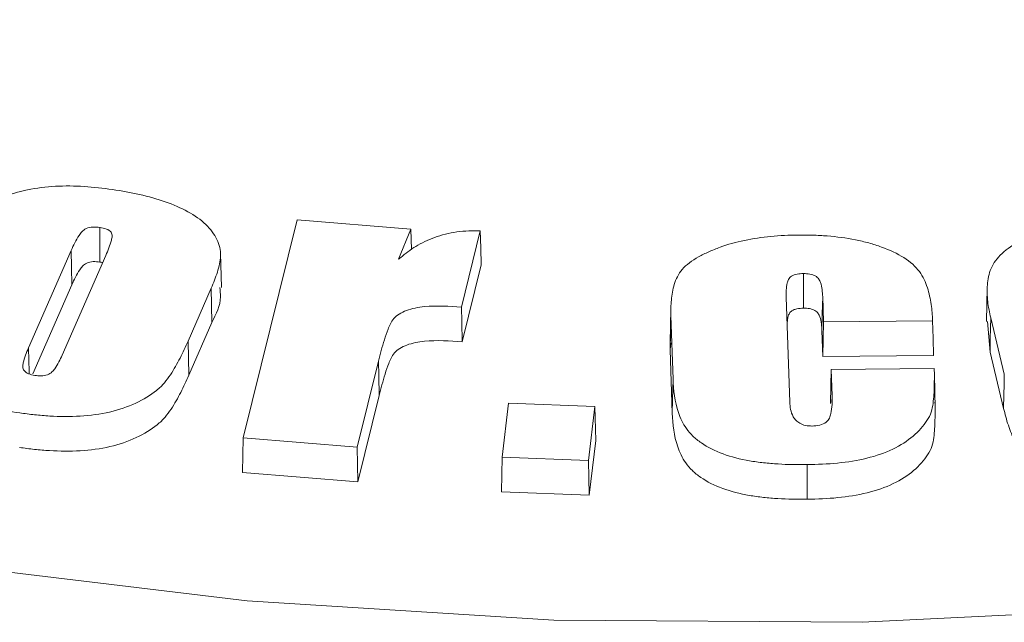
# Model space of a CAD drawing. Units: inches. Extents: x 448 to 712, y -305 to -101.
# Drawn here: x 649 to 649, y -152 to -152 of the extents above; entities that cross this region are included whole.
import ezdxf

# ---------------------------------------------------------------- set-up
doc = ezdxf.new("R2010")
doc.units = ezdxf.units.IN
doc.header["$MEASUREMENT"] = 0

msp = doc.modelspace()

# ---------------------------------------------------------------- linework, layer by layer
at = {"color": 7, "linetype": 'Continuous', "lineweight": 15}
for p, q in [((648.70644, -152.06616), (648.72413, -151.99436)), ((648.72413, -151.99436), (648.76162, -151.99744)), ((648.76162, -151.99744), (648.75755, -152.00733)), ((648.76162, -151.99744), (648.76179, -152.00407)), ((648.78445, -151.998), (648.77828, -152.02308)), ((648.64978, -152.00443), (648.63575, -152.03652)), ((648.69922, -152.01658), (648.69897, -152.00532)), ((648.64681, -152.03887), (648.66117, -152.00609)), ((648.78473, -152.00912), (648.77849, -152.03449)), ((648.65002, -152.01572), (648.63717, -152.04509)), ((648.69587, -152.01686), (648.68825, -152.03425)), ((648.69587, -152.01686), (648.6961, -152.02815)), ((648.9513, -152.01661), (648.95106, -152.02786)), ((648.88517, -152.0198), (648.88633, -152.05436)), ((648.89742, -152.02798), (648.89715, -152.01967)), ((648.6961, -152.02815), (648.68849, -152.04555)), ((648.84721, -152.02595), (648.84696, -152.03721)), ((648.84789, -152.04677), (648.84721, -152.02595)), ((648.89742, -152.02798), (648.89719, -152.03938)), ((648.93335, -152.02758), (648.89742, -152.02798)), ((648.95224, -152.03792), (648.95137, -152.02785)), ((648.95693, -152.04516), (648.95248, -152.02664)), ((648.89719, -152.03938), (648.89691, -152.03093)), ((648.68825, -152.03425), (648.68849, -152.04555)), ((648.84696, -152.03721), (648.84715, -152.03484)), ((648.84764, -152.05803), (648.84696, -152.03721)), ((648.9567, -152.05644), (648.95224, -152.03792)), ((648.75094, -152.04092), (648.74396, -152.06923)), ((648.9336, -152.03898), (648.89719, -152.03938)), ((648.89995, -152.04368), (648.89971, -152.0548)), ((648.89995, -152.04368), (648.93388, -152.0433)), ((648.90023, -152.05226), (648.89995, -152.04368)), ((648.75118, -152.0522), (648.74416, -152.08065)), ((648.79164, -152.07251), (648.79374, -152.05474)), ((648.79374, -152.05474), (648.82217, -152.05586)), ((648.82217, -152.05586), (648.82007, -152.07362)), ((648.82217, -152.05586), (648.82243, -152.06699)), ((648.70644, -152.06616), (648.70617, -152.07753)), ((648.74396, -152.06923), (648.70644, -152.06616)), ((648.82243, -152.06699), (648.82029, -152.08503)), ((648.74396, -152.06923), (648.74416, -152.08065)), ((648.79164, -152.07251), (648.79138, -152.08389)), ((648.82007, -152.07362), (648.79164, -152.07251)), ((648.82007, -152.07362), (648.82029, -152.08503)), ((648.74416, -152.08065), (648.70617, -152.07753)), ((648.82029, -152.08503), (648.79138, -152.08389))]:
    msp.add_line(p, q, dxfattribs=at)
at = {"color": 8, "linetype": 'Continuous', "lineweight": 15}
msp.add_line((648.90023, -152.05226), (648.90018, -152.05449), dxfattribs=at)
at = {"color": 7, "linetype": 'Continuous', "lineweight": 15, "flags": 128}
for points in [[(648.0941, -151.92842), (648.16589, -151.96986), (648.24428, -152.00711), (648.32852, -152.03982), (648.41784, -152.06768), (648.5114, -152.09044), (648.60833, -152.10788), (648.70773, -152.11983), (648.80865, -152.12619), (648.91017, -152.1269), (649.01133, -152.12195), (649.1112, -152.11138), (649.20883, -152.0953), (649.30332, -152.07386), (649.39378, -152.04725)], [(648.65927, -151.99685), (648.65924, -152.00255), (648.65921, -152.00824)], [(648.78445, -151.998), (648.78459, -152.00356), (648.78473, -152.00912)], [(648.64978, -152.00443), (648.6499, -152.01007), (648.65002, -152.01572)], [(648.89081, -152.01204), (648.89081, -152.01774), (648.89081, -152.02344)], [(648.89715, -152.01967), (648.89703, -152.0253), (648.89691, -152.03093)], [(648.77828, -152.02308), (648.77837, -152.0279), (648.77849, -152.03449)], [(648.84717, -152.02358), (648.84705, -152.02921), (648.84693, -152.03484)], [(648.93335, -152.02758), (648.93347, -152.03328), (648.9336, -152.03898)], [(648.95248, -152.02664), (648.9524, -152.03002), (648.95233, -152.03341), (648.95224, -152.03792)], [(648.75094, -152.04092), (648.75104, -152.04568), (648.75118, -152.0522)], [(648.84789, -152.04677), (648.84781, -152.05015), (648.84774, -152.05353), (648.84764, -152.05803)], [(648.93415, -152.05649), (648.93403, -152.05086), (648.93391, -152.04523)], [(648.95693, -152.04516), (648.95686, -152.04855), (648.95679, -152.05193), (648.9567, -152.05644)], [(648.89204, -152.07497), (648.89205, -152.07839), (648.89205, -152.08181), (648.89205, -152.08637)]]:
    msp.add_lwpolyline(points, dxfattribs=at)
at = {"color": 8, "linetype": 'Continuous', "lineweight": 15, "flags": 128}
msp.add_lwpolyline([(648.63575, -152.03652), (648.63583, -152.04065), (648.63591, -152.04423), (648.63592, -152.04506)], dxfattribs=at)
at = {"color": 7, "linetype": 'Continuous', "lineweight": 15}
for points, knots in [([(648.60974, -152.00593), (648.61055, -152.00416), (648.61139, -152.0024), (648.61288, -151.9998), (648.6134, -151.99894), (648.6145, -151.99723), (648.61513, -151.9964), (648.61715, -151.99392), (648.61862, -151.9923), (648.62233, -151.98937), (648.62456, -151.98807), (648.62964, -151.98592), (648.63248, -151.98511), (648.63839, -151.98385), (648.64149, -151.98347), (648.64776, -151.98312), (648.65093, -151.98316), (648.6572, -151.98356), (648.66029, -151.98393), (648.66337, -151.98434)], [0.0000138, 0.0000138, 0.0000138, 0.0000138, 0.125, 0.125, 0.1875, 0.1875, 0.25, 0.25, 0.375, 0.375, 0.5, 0.5, 0.625, 0.625, 0.75, 0.75, 0.875, 0.875, 0.9999351, 0.9999351, 0.9999351, 0.9999351]), ([(648.66337, -151.98434), (648.66641, -151.98482), (648.66942, -151.98532), (648.67524, -151.98666), (648.6781, -151.98743), (648.68342, -151.98933), (648.68593, -151.99043), (648.69048, -151.9929), (648.69251, -151.9943), (648.6957, -151.9974), (648.69687, -151.99909), (648.69858, -152.00256), (648.69906, -152.00436), (648.69893, -152.00707), (648.69882, -152.00797), (648.69845, -152.00976), (648.69817, -152.01066), (648.69735, -152.01333), (648.69663, -152.0151), (648.69587, -152.01686)], [0.0000652, 0.0000652, 0.0000652, 0.0000652, 0.125, 0.125, 0.25, 0.25, 0.375, 0.375, 0.5, 0.5, 0.625, 0.625, 0.75, 0.75, 0.8125, 0.8125, 0.875, 0.875, 1, 1, 1, 1]), ([(648.95248, -152.02664), (648.95206, -152.02483), (648.95168, -152.02303), (648.95127, -152.0194), (648.95121, -152.01758), (648.95149, -152.01395), (648.95183, -152.01214), (648.95334, -152.00863), (648.95456, -152.00694), (648.95783, -152.00386), (648.95992, -152.00248), (648.96458, -152.00006), (648.96718, -151.99903), (648.97276, -151.99736), (648.97571, -151.99672), (648.98024, -151.99596), (648.98177, -151.99575), (648.98485, -151.99539), (648.9864, -151.99525), (648.98796, -151.99511)], [0.0000084, 0.0000084, 0.0000084, 0.0000084, 0.125, 0.125, 0.25, 0.25, 0.375, 0.375, 0.5, 0.5, 0.625, 0.625, 0.75, 0.75, 0.875, 0.875, 0.9375, 0.9375, 0.9999407, 0.9999407, 0.9999407, 0.9999407]), ([(648.65927, -151.99685), (648.65927, -151.99685), (648.65927, -151.99685), (648.65926, -151.99685), (648.65853, -151.99676), (648.65775, -151.99667), (648.65618, -151.99676), (648.65539, -151.99692), (648.65414, -151.99749), (648.65366, -151.99786), (648.65296, -151.99866), (648.65265, -151.99904), (648.65182, -152.00026), (648.65138, -152.00109), (648.65054, -152.00276), (648.65017, -152.00359), (648.64978, -152.00443), (648.64978, -152.00443), (648.64978, -152.00443), (648.64978, -152.00443)], [-0.000604, -0.000604, -0.000604, -0.000604, 0, 0, 0, 0.125, 0.125, 0.25, 0.25, 0.375, 0.375, 0.5, 0.5, 0.75, 0.75, 1, 1, 1, 1.000096, 1.000096, 1.000096, 1.000096]), ([(648.66117, -152.00609), (648.66154, -152.00526), (648.66188, -152.00441), (648.66252, -152.00274), (648.66283, -152.00188), (648.66314, -152.0006), (648.66324, -152.00017), (648.66329, -151.99929), (648.66322, -151.99883), (648.66259, -151.99799), (648.66207, -151.99761), (648.66075, -151.99711), (648.65999, -151.99697), (648.65928, -151.99685), (648.65928, -151.99685), (648.65928, -151.99685), (648.65927, -151.99685)], [0.00003, 0.00003, 0.00003, 0.00003, 0.25, 0.25, 0.5, 0.5, 0.625, 0.625, 0.75, 0.75, 0.875, 0.875, 1, 1, 1, 1.000608, 1.000608, 1.000608, 1.000608]), ([(648.75755, -152.00733), (648.75779, -152.00713), (648.75803, -152.00693), (648.75827, -152.00673), (648.75981, -152.00546), (648.76138, -152.00419), (648.76507, -152.00195), (648.76714, -152.00095), (648.77166, -151.99931), (648.77415, -151.99871), (648.77805, -151.99816), (648.77937, -151.99804), (648.78194, -151.99795), (648.78319, -151.99797), (648.78445, -151.998)], [-0.039147, -0.039147, -0.039147, -0.039147, 0, 0, 0, 0.25, 0.25, 0.5, 0.5, 0.75, 0.75, 0.875, 0.875, 0.991732, 0.991732, 0.991732, 0.991732]), ([(648.84721, -152.02595), (648.84718, -152.02508), (648.84715, -152.02421), (648.8472, -152.02248), (648.84726, -152.02161), (648.84748, -152.01901), (648.8478, -152.01729), (648.84857, -152.01473), (648.8489, -152.01389), (648.84974, -152.01223), (648.85026, -152.01142), (648.85226, -152.00912), (648.85413, -152.00775), (648.85737, -152.00596), (648.85849, -152.00539), (648.86088, -152.00434), (648.86211, -152.00384), (648.86589, -152.00244), (648.8686, -152.00169), (648.87423, -152.00051), (648.87714, -152.00009), (648.88158, -151.99967), (648.88307, -151.99956), (648.88606, -151.99941), (648.88755, -151.99938), (648.88906, -151.99935)], [-0.0000015, -0.0000015, -0.0000015, -0.0000015, 0.0625, 0.0625, 0.125, 0.125, 0.25, 0.25, 0.3125, 0.3125, 0.375, 0.375, 0.5, 0.5, 0.5625, 0.5625, 0.625, 0.625, 0.75, 0.75, 0.875, 0.875, 0.9375, 0.9375, 0.9999395, 0.9999395, 0.9999395, 0.9999395]), ([(648.88906, -151.99935), (648.89066, -151.99935), (648.89225, -151.99935), (648.89544, -151.99944), (648.89703, -151.99952), (648.90177, -151.9999), (648.90489, -152.00032), (648.90941, -152.00122), (648.91089, -152.00156), (648.91376, -152.00236), (648.91516, -152.00282), (648.91921, -152.00428), (648.9217, -152.00545), (648.92601, -152.00815), (648.92776, -152.00971), (648.93023, -152.01309), (648.93101, -152.01489), (648.93221, -152.01851), (648.9326, -152.02035), (648.93315, -152.02398), (648.93326, -152.02578), (648.93335, -152.02758)], [0.0000568, 0.0000568, 0.0000568, 0.0000568, 0.0625, 0.0625, 0.125, 0.125, 0.25, 0.25, 0.3125, 0.3125, 0.375, 0.375, 0.5, 0.5, 0.625, 0.625, 0.75, 0.75, 0.875, 0.875, 0.9968454, 0.9968454, 0.9968454, 0.9968454]), ([(648.65921, -152.00824), (648.65848, -152.00815), (648.65774, -152.00807), (648.65624, -152.00815), (648.6555, -152.0083), (648.65433, -152.00884), (648.65386, -152.0092), (648.65318, -152.00997), (648.65287, -152.01036), (648.65205, -152.01156), (648.65161, -152.01239), (648.65078, -152.01405), (648.6504, -152.01489), (648.65002, -152.01572)], [0, 0, 0, 0, 0.125, 0.125, 0.25, 0.25, 0.375, 0.375, 0.5, 0.5, 0.75, 0.75, 1, 1, 1, 1]), ([(648.66014, -152.00844), (648.65999, -152.0084), (648.65969, -152.00832), (648.65937, -152.00827), (648.65921, -152.00824)], [0, 0, 0, 0, 0.500994, 1, 1, 1, 1]), ([(648.89081, -152.01204), (648.8908, -152.01204), (648.8908, -152.01204), (648.8908, -152.01204), (648.89013, -152.01207), (648.88941, -152.0121), (648.88806, -152.01236), (648.88743, -152.01258), (648.88644, -152.01318), (648.8861, -152.01356), (648.88568, -152.01433), (648.88557, -152.01472), (648.8851, -152.01668), (648.88514, -152.01824), (648.88517, -152.0198), (648.88517, -152.0198), (648.88517, -152.0198), (648.88517, -152.0198)], [-0.000708, -0.000708, -0.000708, -0.000708, 0, 0, 0, 0.125, 0.125, 0.25, 0.25, 0.375, 0.375, 0.5, 0.5, 1, 1, 1, 1.000064, 1.000064, 1.000064, 1.000064]), ([(648.89715, -152.01967), (648.89715, -152.01967), (648.89715, -152.01967), (648.89715, -152.01967), (648.8971, -152.01889), (648.89705, -152.01811), (648.89687, -152.01655), (648.89673, -152.01577), (648.89629, -152.01461), (648.89612, -152.01423), (648.89559, -152.01348), (648.89523, -152.01311), (648.8942, -152.01254), (648.89356, -152.01233), (648.89221, -152.01207), (648.89149, -152.01205), (648.89082, -152.01204), (648.89081, -152.01204), (648.89081, -152.01204), (648.89081, -152.01204)], [-0.000147, -0.000147, -0.000147, -0.000147, 0, 0, 0, 0.25, 0.25, 0.5, 0.5, 0.625, 0.625, 0.75, 0.75, 0.875, 0.875, 1, 1, 1, 1.000708, 1.000708, 1.000708, 1.000708]), ([(648.69867, -152.01659), (648.69882, -152.01765), (648.6994, -152.02156), (648.6975, -152.02537), (648.6961, -152.02815)], [0, 0, 0, 0, 0.268935, 1, 1, 1, 1]), ([(648.63284, -152.05793), (648.62968, -152.05744), (648.62654, -152.05694), (648.62042, -152.05565), (648.61742, -152.0549), (648.61174, -152.05307), (648.60902, -152.05201), (648.60551, -152.05007), (648.60441, -152.04937), (648.60249, -152.04787), (648.60167, -152.04705), (648.59956, -152.04452), (648.59868, -152.0427), (648.59781, -152.03898), (648.5978, -152.03709), (648.59841, -152.03335), (648.59897, -152.03149), (648.60021, -152.02779), (648.60099, -152.02596), (648.60177, -152.02413)], [0.0000543, 0.0000543, 0.0000543, 0.0000543, 0.125, 0.125, 0.25, 0.25, 0.375, 0.375, 0.4375, 0.4375, 0.5, 0.5, 0.625, 0.625, 0.75, 0.75, 0.875, 0.875, 0.9999863, 0.9999863, 0.9999863, 0.9999863]), ([(648.77828, -152.02308), (648.77427, -152.0228), (648.77013, -152.02254), (648.764, -152.02313), (648.76197, -152.02353), (648.75841, -152.02485), (648.75692, -152.02578), (648.75547, -152.02741), (648.75515, -152.02799), (648.75456, -152.02914), (648.75429, -152.02973), (648.75365, -152.03148), (648.75322, -152.03265), (648.75216, -152.03619), (648.7515, -152.03855), (648.75094, -152.04092)], [0.0047856, 0.0047856, 0.0047856, 0.0047856, 0.25, 0.25, 0.375, 0.375, 0.5, 0.5, 0.5625, 0.5625, 0.625, 0.625, 0.75, 0.75, 0.9999876, 0.9999876, 0.9999876, 0.9999876]), ([(648.89081, -152.02344), (648.89007, -152.02347), (648.88887, -152.02353), (648.88741, -152.02401), (648.88642, -152.02469), (648.88544, -152.02645), (648.88547, -152.02802), (648.88549, -152.02924)], [0, 0, 0, 0, 0.168896, 0.2738, 0.37909, 0.515222, 1, 1, 1, 1]), ([(648.89691, -152.03093), (648.89686, -152.03015), (648.89681, -152.02938), (648.89663, -152.02782), (648.89649, -152.02704), (648.89606, -152.0259), (648.89589, -152.02552), (648.89538, -152.0248), (648.89503, -152.02446), (648.89406, -152.02391), (648.89345, -152.02371), (648.89217, -152.02347), (648.89149, -152.02345), (648.89081, -152.02344)], [0, 0, 0, 0, 0.25, 0.25, 0.5, 0.5, 0.625, 0.625, 0.75, 0.75, 0.875, 0.875, 1, 1, 1, 1]), ([(648.68825, -152.03425), (648.68742, -152.03613), (648.68653, -152.038), (648.68515, -152.04079), (648.68464, -152.04172), (648.68359, -152.04356), (648.68305, -152.04447), (648.68183, -152.04627), (648.68119, -152.04717), (648.67972, -152.0489), (648.67885, -152.04972), (648.67596, -152.05208), (648.67363, -152.05349), (648.66844, -152.05592), (648.66556, -152.05693), (648.65935, -152.05835), (648.65606, -152.05879), (648.64942, -152.05918), (648.64605, -152.05915), (648.64106, -152.05886), (648.6394, -152.05872), (648.63611, -152.05836), (648.63448, -152.05815), (648.63284, -152.05793)], [0.000005, 0.000005, 0.000005, 0.000005, 0.125, 0.125, 0.1875, 0.1875, 0.25, 0.25, 0.3125, 0.3125, 0.375, 0.375, 0.5, 0.5, 0.625, 0.625, 0.75, 0.75, 0.875, 0.875, 0.9375, 0.9375, 0.9999472, 0.9999472, 0.9999472, 0.9999472]), ([(648.77849, -152.03449), (648.77441, -152.0342), (648.7702, -152.03393), (648.76407, -152.03452), (648.76206, -152.03492), (648.75857, -152.03621), (648.75712, -152.03712), (648.75569, -152.03872), (648.75538, -152.03929), (648.75479, -152.04044), (648.75453, -152.04102), (648.75388, -152.04277), (648.75346, -152.04394), (648.7524, -152.04747), (648.75174, -152.04983), (648.75118, -152.0522)], [0, 0, 0, 0, 0.25, 0.25, 0.375, 0.375, 0.5, 0.5, 0.5625, 0.5625, 0.625, 0.625, 0.75, 0.75, 1, 1, 1, 1]), ([(648.63575, -152.03652), (648.63575, -152.03652), (648.63575, -152.03652), (648.63575, -152.03652), (648.63506, -152.03814), (648.63434, -152.03977), (648.63393, -152.04187), (648.63387, -152.04229), (648.6339, -152.04316), (648.63403, -152.0436), (648.63463, -152.04441), (648.63512, -152.04478), (648.6364, -152.04528), (648.63712, -152.04543), (648.6378, -152.04556), (648.63781, -152.04556), (648.63781, -152.04556), (648.63782, -152.04556)], [-0.00005, -0.00005, -0.00005, -0.00005, 0, 0, 0, 0.5, 0.5, 0.625, 0.625, 0.75, 0.75, 0.875, 0.875, 1, 1, 1, 1.000818, 1.000818, 1.000818, 1.000818]), ([(648.63782, -152.04556), (648.63782, -152.04556), (648.63783, -152.04556), (648.63783, -152.04556), (648.6385, -152.04564), (648.6392, -152.04572), (648.64063, -152.04568), (648.64135, -152.04557), (648.6426, -152.04513), (648.64308, -152.0448), (648.64381, -152.04411), (648.6441, -152.04375), (648.64546, -152.04193), (648.64612, -152.04038), (648.64681, -152.03887), (648.64681, -152.03887), (648.64681, -152.03887), (648.64681, -152.03887)], [-0.000867, -0.000867, -0.000867, -0.000867, 0, 0, 0, 0.125, 0.125, 0.25, 0.25, 0.375, 0.375, 0.5, 0.5, 1, 1, 1, 1.000062, 1.000062, 1.000062, 1.000062]), ([(648.93388, -152.0433), (648.93393, -152.04519), (648.93391, -152.04709), (648.93386, -152.04995), (648.93382, -152.05092), (648.93369, -152.05286), (648.93361, -152.05382), (648.93333, -152.05575), (648.9332, -152.05672), (648.93254, -152.0586), (648.93207, -152.05953), (648.93032, -152.06224), (648.92876, -152.06397), (648.92502, -152.06717), (648.92279, -152.06863), (648.91765, -152.0711), (648.91475, -152.07209), (648.90859, -152.0736), (648.90535, -152.07411), (648.89875, -152.07478), (648.8954, -152.07489), (648.89204, -152.07497)], [0.0029989, 0.0029989, 0.0029989, 0.0029989, 0.125, 0.125, 0.1875, 0.1875, 0.25, 0.25, 0.3125, 0.3125, 0.375, 0.375, 0.5, 0.5, 0.625, 0.625, 0.75, 0.75, 0.875, 0.875, 0.9999401, 0.9999401, 0.9999401, 0.9999401]), ([(648.68848, -152.04555), (648.68766, -152.04743), (648.68676, -152.0493), (648.68538, -152.05209), (648.68487, -152.05302), (648.68382, -152.05486), (648.68328, -152.05578), (648.68205, -152.05759), (648.68141, -152.05848), (648.67993, -152.06023), (648.67906, -152.06106), (648.67614, -152.06343), (648.67379, -152.06485), (648.66857, -152.06729), (648.66567, -152.06831), (648.65942, -152.06975), (648.65611, -152.07019), (648.64942, -152.07058), (648.64604, -152.07055), (648.64102, -152.07026), (648.63936, -152.07012), (648.63606, -152.06976), (648.63442, -152.06954), (648.63278, -152.06932)], [0, 0, 0, 0, 0.125, 0.125, 0.1875, 0.1875, 0.25, 0.25, 0.3125, 0.3125, 0.375, 0.375, 0.5, 0.5, 0.625, 0.625, 0.75, 0.75, 0.875, 0.875, 0.9375, 0.9375, 1, 1, 1, 1]), ([(648.89204, -152.07497), (648.88884, -152.07498), (648.88564, -152.07495), (648.88087, -152.07466), (648.87929, -152.07452), (648.87615, -152.07418), (648.87459, -152.07398), (648.86695, -152.07266), (648.86129, -152.07065), (648.85619, -152.06712), (648.85528, -152.06636), (648.85363, -152.06478), (648.85294, -152.06396), (648.85172, -152.06225), (648.8512, -152.06138), (648.85034, -152.05961), (648.84999, -152.05871), (648.84842, -152.05418), (648.84803, -152.05047), (648.84789, -152.04677)], [0.0000628, 0.0000628, 0.0000628, 0.0000628, 0.125, 0.125, 0.1875, 0.1875, 0.25, 0.25, 0.5, 0.5, 0.5625, 0.5625, 0.625, 0.625, 0.6875, 0.6875, 0.75, 0.75, 0.9999933, 0.9999933, 0.9999933, 0.9999933]), ([(648.88633, -152.05436), (648.88633, -152.05436), (648.88633, -152.05436), (648.88633, -152.05436), (648.88637, -152.05517), (648.88642, -152.05599), (648.88678, -152.05761), (648.88703, -152.05842), (648.88771, -152.0596), (648.88799, -152.05998), (648.88869, -152.06071), (648.8891, -152.06106), (648.89016, -152.06165), (648.89078, -152.0619), (648.89216, -152.06221), (648.89292, -152.06224), (648.89362, -152.06226), (648.89362, -152.06226), (648.89363, -152.06226), (648.89363, -152.06226)], [-0.00008, -0.00008, -0.00008, -0.00008, 0, 0, 0, 0.25, 0.25, 0.5, 0.5, 0.625, 0.625, 0.75, 0.75, 0.875, 0.875, 1, 1, 1, 1.000943, 1.000943, 1.000943, 1.000943]), ([(648.93412, -152.05442), (648.93417, -152.05636), (648.93415, -152.0583), (648.9341, -152.06121), (648.93406, -152.06218), (648.93393, -152.06412), (648.93385, -152.06509), (648.93357, -152.06702), (648.93344, -152.06799), (648.93277, -152.0699), (648.93229, -152.07083), (648.93054, -152.07356), (648.92897, -152.0753), (648.92521, -152.07852), (648.92297, -152.07999), (648.91779, -152.08247), (648.91486, -152.08347), (648.90867, -152.08499), (648.9054, -152.08551), (648.89878, -152.08618), (648.89541, -152.08628), (648.89205, -152.08637)], [0, 0, 0, 0, 0.125, 0.125, 0.1875, 0.1875, 0.25, 0.25, 0.3125, 0.3125, 0.375, 0.375, 0.5, 0.5, 0.625, 0.625, 0.75, 0.75, 0.875, 0.875, 1, 1, 1, 1]), ([(648.89363, -152.06226), (648.89364, -152.06226), (648.89365, -152.06226), (648.89365, -152.06226), (648.89449, -152.06222), (648.89539, -152.06217), (648.89703, -152.06175), (648.89773, -152.0614), (648.89878, -152.06057), (648.89914, -152.0601), (648.89959, -152.05913), (648.89972, -152.05864), (648.9003, -152.0562), (648.90026, -152.05422), (648.90023, -152.05227), (648.90023, -152.05227), (648.90023, -152.05226), (648.90023, -152.05226)], [-0.000784, -0.000784, -0.000784, -0.000784, 0, 0, 0, 0.125, 0.125, 0.25, 0.25, 0.375, 0.375, 0.5, 0.5, 1, 1, 1, 1.000057, 1.000057, 1.000057, 1.000057]), ([(649.00752, -152.081), (649.00429, -152.08123), (649.00105, -152.08144), (648.99455, -152.08159), (648.99129, -152.08152), (648.98483, -152.08109), (648.98162, -152.0807), (648.97707, -152.07967), (648.97559, -152.07926), (648.97282, -152.07828), (648.97152, -152.0777), (648.96795, -152.07579), (648.96591, -152.07429), (648.96266, -152.07103), (648.96144, -152.06928), (648.96004, -152.06658), (648.95963, -152.06567), (648.95888, -152.06385), (648.95858, -152.06292), (648.95763, -152.06016), (648.95718, -152.0583), (648.9567, -152.05644)], [0, 0, 0, 0, 0.125, 0.125, 0.25, 0.25, 0.375, 0.375, 0.4375, 0.4375, 0.5, 0.5, 0.625, 0.625, 0.75, 0.75, 0.8125, 0.8125, 0.875, 0.875, 1, 1, 1, 1]), ([(648.89205, -152.08637), (648.88884, -152.08637), (648.88563, -152.08635), (648.88084, -152.08606), (648.87925, -152.08592), (648.8761, -152.08557), (648.87453, -152.08537), (648.86684, -152.08405), (648.86114, -152.08202), (648.85599, -152.07846), (648.85508, -152.0777), (648.85342, -152.07611), (648.85272, -152.07527), (648.8515, -152.07356), (648.85097, -152.07268), (648.85011, -152.0709), (648.84975, -152.06999), (648.84818, -152.06545), (648.84779, -152.06173), (648.84764, -152.05803)], [0, 0, 0, 0, 0.125, 0.125, 0.1875, 0.1875, 0.25, 0.25, 0.5, 0.5, 0.5625, 0.5625, 0.625, 0.625, 0.6875, 0.6875, 0.75, 0.75, 1, 1, 1, 1])]:
    msp.add_open_spline(points, degree=3, knots=knots, dxfattribs=at)

doc.saveas('drawing.dxf')
